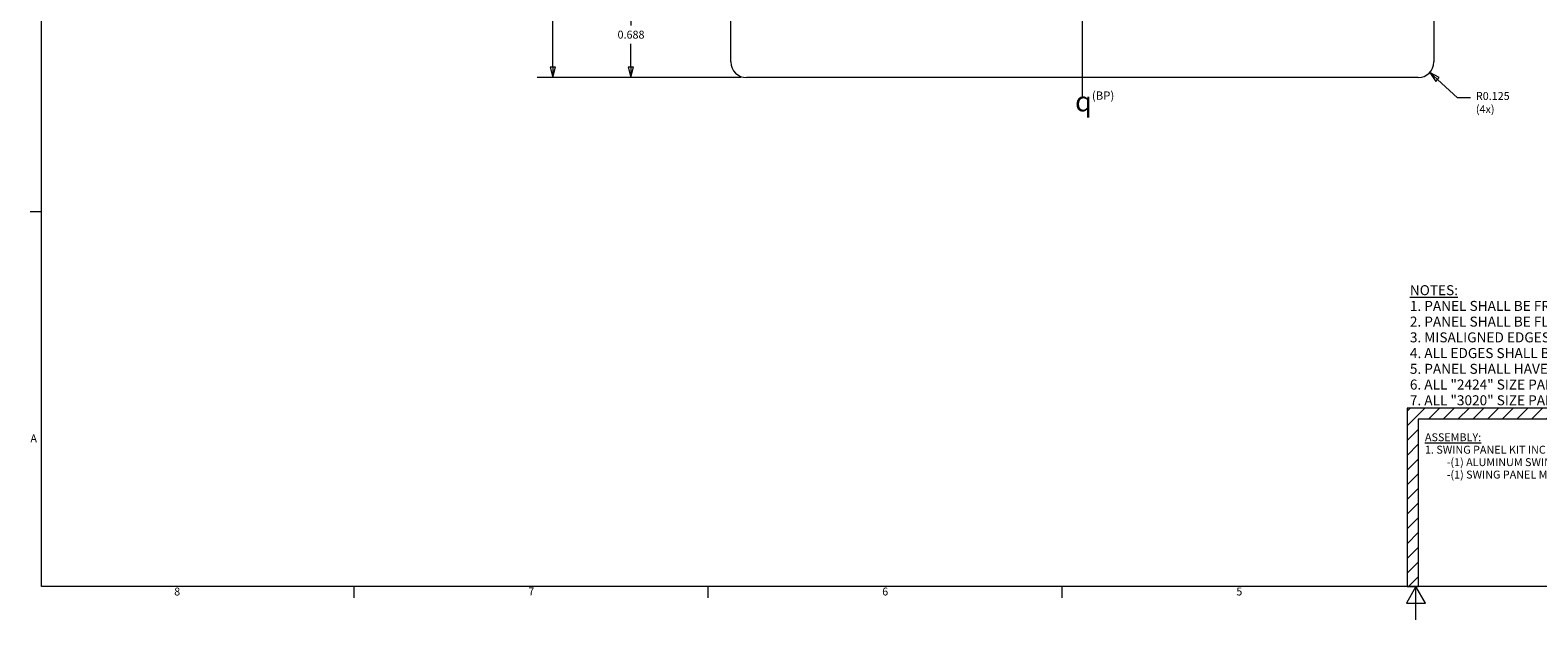
# Model space of a CAD drawing. Units: inches. Extents: x 0.1 to 22.6, y 0.4 to 14.3.
# Drawn here: x 0.2 to 12.3, y 0.4 to 5.1 of the extents above; entities that cross this region are included whole.
import ezdxf
from ezdxf.enums import TextEntityAlignment as Align

# ---------------------------------------------------------------- set-up
doc = ezdxf.new("R2010")
doc.units = ezdxf.units.IN
doc.header["$LTSCALE"] = 0.666667
doc.header["$MEASUREMENT"] = 0
for name, color, linetype, lineweight in [('Border (ANSI)', 7, 'Continuous', 9), ('Dimension (ANSI)', 7, 'Continuous', 9), ('Hatch (ANSI)', 7, 'Continuous', 9), ('Symbol (ANSI)', 7, 'Continuous', 13), ('TITLE', 7, 'Continuous', 9), ('Title (ANSI)', 7, 'Continuous', 9), ('Visible (ANSI)', 7, 'Continuous', 18)]:
    doc.layers.add(name, color=color, linetype=linetype, lineweight=lineweight)
doc.layers.add('Centerline (ANSI)', color=1, linetype='Continuous', lineweight=9, true_color=0xff0000)
doc.styles.add('ITALIC_187', font='arial.ttf')
doc.styles.add('Note Text (ANSI)', font='arial.ttf')
doc.styles.add('Text Style10', font='arial.ttf')
doc.styles.add('Text Style5', font='arial.ttf')
doc.styles.add('Text Style63', font='arial.ttf')
doc.styles.add('Text Style74', font='tahoma.ttf')
doc.dimstyles.new('.XXX', dxfattribs={"dimscale": 0.666667, "dimtxt": 0.095, "dimasz": 0.125, "dimexe": 0.1875, "dimexo": 0.063, "dimgap": 0.0625, "dimtad": 0, "dimtih": 1, "dimtoh": 1, "dimdec": 3, "dimrnd": 1e-08, "dimzin": 0, "dimdsep": 46, "dimtxsty": 'Note Text (ANSI)', "dimblk": 'Filled-1', "dimcen": 0.09, "dimdle": 0.45, "dimclrd": 256, "dimclre": 256, "dimclrt": 256, "dimadec": 0, "dimazin": 1, "dimtfac": 1.263158, "dimtofl": 0, "dimtmove": 0, "dimatfit": 3, "dimfxl": 1, "dimtolj": 1, "dimtzin": 4, "dimlwd": -1, "dimlwe": -1, "dimarcsym": 0})

# ---------------------------------------------------------------- blocks, each defined once
blk = doc.blocks.new('Borders Default Border')
at = {"layer": 'Border (ANSI)'}
for p, q in [((0.5, 5.5), (0.365, 5.5)), ((4.25, 1), (4.25, 0.865)), ((8.5, 1), (8.5, 0.865)), ((12.75, 1), (12.75, 0.865))]:
    blk.add_line(p, q, dxfattribs=at)
at = {"layer": 'Border (ANSI)', "flags": 128}
for points in [[(0.5, 1), (0.5, 21), (33.5, 21), (33.5, 1), (0.5, 1)], [(17, 0.6), (17, 1), (16.885, 0.8), (17.115, 0.8), (17, 1)]]:
    blk.add_lwpolyline(points, dxfattribs=at)
at = {"layer": 'Border (ANSI)', "char_height": 0.095, "attachment_point": 7, "style": 'Note Text (ANSI)'}
for s, insert in [('A', (0.368, 2.702)), ('8', (2.094, 0.863)), ('7', (6.345, 0.865)), ('6', (10.593, 0.863)), ('5', (14.844, 0.863))]:
    blk.add_mtext(s, dxfattribs=dict(at, insert=insert))
blk = doc.blocks.new('CL_BP')
at = {"layer": 'Symbol (ANSI)', "insert": (-0.258, 0.147), "char_height": 0.095, "attachment_point": 1, "style": 'Note Text (ANSI)'}
blk.add_mtext('\\fAIGDT|b0|i0;\\H0.2400;q\\fArial|b0|i0;\\H0.1000;(BP)', dxfattribs=at)
blk = doc.blocks.new('Filled-1')
at = {"color": 0}
for p, q in [((0, 0), (-1, 0.25)), ((-1, 0.25), (-1, -0.25)), ((-1, 0), (0, 0)), ((-1, -0.25), (0, 0))]:
    blk.add_line(p, q, dxfattribs=at)
at = {"color": 0, "flags": 128}
blk.add_lwpolyline([(-1, -0.25), (0, 0), (-1, 0.25), (-1, -0.25)], dxfattribs=at)
at = {"color": 0}
blk.add_solid([(-1, -0.25), (0, 0), (-1, 0.25), (-1, -0.25)], dxfattribs=at)
blk = doc.blocks.new('*D40')
at = {"layer": 'Defpoints', "color": 0, "transparency": 16777216}
for p in [(5.051, 5.429), (6.331, 5.429), (5.976, 4.741)]:
    blk.add_point(p, dxfattribs=at)
at = {"layer": 'Dimension (ANSI)', "transparency": 16777216}
for p, q in [((6.289, 5.429), (4.926, 5.429)), ((5.051, 5.346), (5.051, 5.159)), ((5.051, 4.825), (5.051, 5.011)), ((5.934, 4.741), (4.926, 4.741))]:
    blk.add_line(p, q, dxfattribs=at)
at = {"layer": 'Dimension (ANSI)', "transparency": 16777216, "xscale": 0.0833333333333333, "yscale": 0.0833333333333333, "zscale": 0.0833333333333333}
for p, rotation in [((5.051, 5.429), 90), ((5.051, 4.741), 270)]:
    blk.add_blockref('Filled-1', p, dxfattribs=dict(at, rotation=rotation))
at = {"layer": 'Dimension (ANSI)', "transparency": 16777216, "insert": (4.944, 5.117), "char_height": 0.0633, "attachment_point": 1, "style": 'Note Text (ANSI)'}
blk.add_mtext('\\A1;0.688', dxfattribs=at)
blk = doc.blocks.new('*D42')
at = {"layer": 'Defpoints', "color": 0, "transparency": 16777216}
for p in [(4.426, 10.366), (5.976, 10.366), (5.976, 4.741)]:
    blk.add_point(p, dxfattribs=at)
at = {"layer": 'Dimension (ANSI)', "transparency": 16777216}
for p, q in [((5.934, 10.366), (4.301, 10.366)), ((4.426, 10.283), (4.426, 8.067)), ((4.426, 4.825), (4.426, 7.813)), ((5.934, 4.741), (4.301, 4.741))]:
    blk.add_line(p, q, dxfattribs=at)
at = {"layer": 'Dimension (ANSI)', "transparency": 16777216, "xscale": 0.0833333333333333, "yscale": 0.0833333333333333, "zscale": 0.0833333333333333}
for p, rotation in [((4.426, 10.366), 90), ((4.426, 4.741), 270)]:
    blk.add_blockref('Filled-1', p, dxfattribs=dict(at, rotation=rotation))
at = {"layer": 'Dimension (ANSI)', "transparency": 16777216, "insert": (4.426, 8.025), "char_height": 0.06333, "attachment_point": 2, "style": 'Note Text (ANSI)'}
blk.add_mtext('\\A1;\\fArial|b0|i0;\\H0.0633;5.625\\P\\fAIGDT|b0|i0;\\H0.0633;`\\fArial|b0|i0;\\H0.0633;0.030', dxfattribs=at)
blk = doc.blocks.new('*D46')
at = {"layer": 'Defpoints', "color": 0, "transparency": 16777216}
for p in [(11.351, 4.866), (11.444, 4.782)]:
    blk.add_point(p, dxfattribs=at)
at = {"layer": 'Dimension (ANSI)', "transparency": 16777216}
for p, q in [((11.666, 4.579), (11.505, 4.726)), ((11.771, 4.579), (11.666, 4.579))]:
    blk.add_line(p, q, dxfattribs=at)
at = {"layer": 'Dimension (ANSI)', "transparency": 16777216, "xscale": 0.0833333333333333, "yscale": 0.0833333333333333, "zscale": 0.0833333333333333, "rotation": 137.5587941147767}
blk.add_blockref('Filled-1', (11.444, 4.782), dxfattribs=at)
at = {"layer": 'Dimension (ANSI)', "transparency": 16777216, "insert": (11.813, 4.626), "char_height": 0.06333, "attachment_point": 1, "style": 'Note Text (ANSI)'}
blk.add_mtext('\\A1;\\fArial|b0|i0;\\H0.0633;R0.125\\P\\fArial|b0|i0;\\H0.0633;(4x)', dxfattribs=at)
blk = doc.blocks.new('Material Note_AL')
at = {"layer": 'Symbol (ANSI)', "insert": (-4.313, 0.738), "char_height": 0.12, "attachment_point": 1, "line_spacing_factor": 0.944221, "style": 'Note Text (ANSI)'}
blk.add_mtext('\\fArial|b1|i0;\\H0.1200;\\LNOTES:\\P\\l\\fArial|b0|i0;\\H0.1200;1. PANEL SHALL BE FREE FROM BURRS & SHARP EDGES\\P2. PANEL SHALL BE FLAT\\P3. MISALIGNED EDGES EXCEEDING 0.005" (STEPS) SHALL NOT BE PERMITTED\\P4. ALL EDGES SHALL BE SQUARE AND PARALLEL\\P5. PANEL SHALL HAVE CLEAR PVC FILM ON ONE SIDE\\P6. ALL "2424" SIZE PANELS AND BELOW SHALL BE PACKAGED IN AN ENVELOPE WITH NO METAL (CLASP)\\P7. ALL "3020" SIZE PANELS AND ABOVE SHALL BE PACKAGED IN CARDBOARD WITH NO METAL (STAPLES)', dxfattribs=at)
blk = doc.blocks.new('Title Blocks Stahlin Title Block - D-Size')
at = {"layer": 'Hatch (ANSI)'}
h = blk.add_hatch(dxfattribs=at)
h.set_pattern_fill('ANSI31', style=0)
h.paths.add_polyline_path([(14.227, 11.712), (8.777, 11.712), (8.777, 9.571), (8.91, 9.571), (8.91, 11.579), (14.227, 11.579)])
at = {"layer": 'Border (ANSI)', "color": 7}
for p, q in [((25.383, 11.712), (14.227, 11.712)), ((14.227, 11.712), (14.227, 9.571)), ((18.94, 11.206), (18.94, 9.571))]:
    blk.add_line(p, q, dxfattribs=at)
at = {"layer": 'TITLE', "color": 7}
for p, q in [((20.27, 11.463), (14.227, 11.463)), ((25.383, 11.206), (14.227, 11.206)), ((18.94, 10.902), (14.227, 10.902)), ((25.383, 10.384), (18.94, 10.384)), ((25.383, 9.982), (18.94, 9.982))]:
    blk.add_line(p, q, dxfattribs=at)
at = {"layer": 'Title (ANSI)'}
for p, q in [((14.227, 11.712), (8.777, 11.712)), ((8.777, 11.712), (8.777, 9.571)), ((14.227, 11.579), (14.227, 11.712)), ((17.416, 11.206), (17.416, 11.712)), ((14.227, 11.579), (8.91, 11.579)), ((8.91, 11.579), (8.91, 9.571)), ((14.227, 11.463), (20.27, 11.463)), ((25.383, 11.206), (14.227, 11.206)), ((14.227, 10.902), (18.94, 10.902)), ((18.94, 10.384), (25.383, 10.384)), ((25.383, 9.982), (18.94, 9.982)), ((8.777, 9.571), (8.91, 9.571))]:
    blk.add_line(p, q, dxfattribs=at)
at = {"layer": 'Title (ANSI)', "color": 7}
for p, q in [((20.27, 11.712), (20.27, 11.206)), ((22.111, 11.712), (22.111, 11.206)), ((19.606, 10.384), (19.606, 9.982)), ((20.27, 10.384), (20.27, 9.571)), ((24.206, 10.384), (24.206, 9.982)), ((22.859, 9.982), (22.859, 9.571))]:
    blk.add_line(p, q, dxfattribs=at)
at = {"layer": 'TITLE', "color": 7}
for s, height, style, p in [('TOLERANCES', 0.0825, 'ITALIC_187', (22.954, 11.501)), ('± 0.03', 0.0825, 'ITALIC_187', (24.132, 11.337)), ('.XX', 0.0825, 'ITALIC_187', (24.134, 11.483)), ('± 0.010', 0.0825, 'ITALIC_187', (24.924, 11.333)), ('.XXX', 0.0825, 'ITALIC_187', (24.92, 11.486)), ('UNLESS SPECIFIED', 0.08248, 'ITALIC_187', (22.954, 11.306)), ('DRAWN BY', 0.08, 'Text Style63', (19.268, 10.264)), ('DATE', 0.08, 'Text Style63', (19.941, 10.266)), ('SCALE', 0.1, 'Text Style10', (19.606, 9.826))]:
    blk.add_text(s, height=height, dxfattribs=dict(at, style=style)).set_placement(p, align=Align.CENTER)
for s, height, style, p in [('MATERIAL: 3003-H14 ALUMINUM', 0.1, 'Text Style10', (14.646, 10.998)), ('CUSTOMER', 0.1, 'Text Style10', (20.327, 10.222)), ('DWG', 0.1, 'Text Style10', (24.627, 10.225)), ('DESCRIPTION', 0.1, 'Text Style10', (20.328, 9.823)), ('PART NUMBER', 0.1, 'Text Style10', (22.924, 9.83)), ('FE', 0.12, 'Text Style5', (23.346, 9.611))]:
    blk.add_text(s, height=height, dxfattribs=dict(at, style=style)).set_placement(p)
at = {"layer": 'TITLE', "color": 7, "style": 'Text Style5'}
blk.add_attdef('<DWG_NO>', text='', height=0.12, dxfattribs=at).set_placement((24.816, 10.032), align=Align.BOTTOM_CENTER)
for tag, p in [('<DESCRIPTION>_001', (20.34, 9.609)), ('<PART_NUMBER>_001', (23.549, 9.611))]:
    blk.add_attdef(tag, p, '', height=0.12, dxfattribs=at)
at = {"layer": 'Title (ANSI)', "attachment_point": 1, "style": 'Note Text (ANSI)'}
for s, insert, char_height in [('\\fArial|b0|i0;\\H0.0800;NEMA 250: TYPE', (14.287, 11.681), 0.08), ('STANDARD P/N:', (17.463, 11.632), 0.095), ('\\fArial|b1|i0;\\H0.1250;\\LSPECIAL REQUIREMENTS', (10.517, 11.522), 0.125), ('\\fArial|b0|i0;\\H0.0800;IEC 60529:', (14.284, 11.566), 0.08)]:
    blk.add_mtext(s, dxfattribs=dict(at, insert=insert, char_height=char_height))
at = {"layer": 'Title (ANSI)', "line_spacing_factor": 0.944221, "style": 'Note Text (ANSI)'}
for s, insert, char_height, attachment_point in [('\\fArial|b1|i0;\\H0.0950;\\LASSEMBLY:\\l\\fArial|b0|i0;\\H0.0950;\\P\\fArial|b0|i0;\\H0.0950;1. SWING PANEL KIT INCLUDES THE FOLLOWING:\\P\\fArial|b0|i0;\\H0.0950;         -(1) ALUMINUM SWING PANEL\\P\\fArial|b0|i0;\\H0.0950;         -(1) SWING PANEL MOUNT KIT (FEPCSPMK)', (8.991, 11.411), 0.095, 1), ('\\fArial|b0|i0;\\H0.0800;ALL DIMENSIONS ARE IN INCHES\\PUNLESS OTHERWISE SPECIFIED', (21.199, 11.559), 0.08, 2)]:
    blk.add_mtext(s, dxfattribs=dict(at, insert=insert, char_height=char_height, attachment_point=attachment_point))
at = {"layer": 'Title (ANSI)', "style": 'Note Text (ANSI)'}
for s, insert, char_height, width, attachment_point in [('\\fArial|b0|i0;\\H0.0800;COLOR:', (14.288, 11.437), 0.08, 0.53153, 1), ('\\fArial|b0|i0;\\H0.0800;N/A', (14.877, 11.434), 0.08, 2.49406, 1), ('\\fArial|b0|i0;\\H0.0800;COLOR STANDARD:', (14.289, 11.312), 0.08, 1.11983, 1), ('\\fArial|b0|i0;\\H0.0800;N/A', (15.428, 11.311), 0.08, 1.97212, 1), ('CUSTOMER DWG:', (17.469, 11.382), 0.095, 1.3473, 1), ('\\fArial|b0|i0;\\H0.1000;DO NOT SCALE', (19.606, 9.712), 0.1, 1.17825, 2)]:
    blk.add_mtext(s, dxfattribs=dict(at, insert=insert, char_height=char_height, width=width, attachment_point=attachment_point))
at = {"layer": 'Title (ANSI)'}
for tag, p, height, style in [('NEMA_RATING_001', (15.275, 11.603), 0.08, 'Text Style63'), ('STANDARD_P/N_001', (18.699, 11.533), 0.095, 'Note Text (ANSI)'), ('IEC_RATING_001', (15.273, 11.489), 0.08, 'Text Style63'), ('DATE_001', (19.691, 10.048), 0.09, 'Text Style74')]:
    blk.add_attdef(tag, p, '', height=height, dxfattribs=dict(at, style=style))

msp = doc.modelspace()

# ---------------------------------------------------------------- linework, layer by layer
at = {"layer": 'Centerline (ANSI)', "linetype": 'Continuous'}
msp.add_line((8.66379, 4.58935), (8.66379, 10.50181), dxfattribs=at)
at = {"layer": 'Visible (ANSI)'}
for p, q in [((5.85129, 4.8664), (5.85129, 10.2414)), ((11.47629, 10.2414), (11.47629, 4.8664)), ((11.35129, 4.7414), (5.97629, 4.7414))]:
    msp.add_line(p, q, dxfattribs=at)
for centre, start, end in [((5.97629, 4.8664), 180, 270), ((11.35129, 4.8664), 270, 0)]:
    msp.add_arc(centre, 0.125, start, end, dxfattribs=at)

# ---------------------------------------------------------------- block references
at = {"xscale": 0.6666666666666666, "yscale": 0.6666666666666666, "zscale": 0.6666666666666666}
for name, p in [('Borders Default Border', (0, 0)), ('CL_BP', (8.77691, 4.53269)), ('Material Note_AL', (14.16012, 2.5875))]:
    msp.add_blockref(name, p, dxfattribs=at)
msp.add_blockref('Title Blocks Stahlin Title Block - D-Size', (5.41142, -5.71371), dxfattribs=at).add_auto_attribs({'<DESCRIPTION>_001': 'STANDARD SWING PANEL KIT', 'DATE_001': '09/01/16', 'STANDARD_P/N_001': 'HW-P606SPK', 'NEMA_RATING_001': 'N/A', '<PART_NUMBER>_001': 'HW-P606SPK', 'IEC_RATING_001': 'N/A'})

# ---------------------------------------------------------------- dimensions: what is measured, and where the dimension line sits
at = {"layer": 'Dimension (ANSI)'}
dim = msp.add_linear_dim(base=(4.42629, 10.3664), p1=(5.97629, 4.7414), p2=(5.97629, 10.3664), angle=90, text='\\fArial|b0|i0;\\H0.0633;<>\\P\\fAIGDT|b0|i0;\\H0.0633;`\\fArial|b0|i0;\\H0.0633;0.030', dimstyle='.XXX', override={"dimgap": 0.0625, "dimdec": 3, "dimtol": 0, "dimlim": 0, "dimtp": 0, "dimtm": 0, "dimtdec": 2, "dimatfit": 1, "dimtvp": -0.25}, dxfattribs=at)
dim.commit()
dim.dimension.update_dxf_attribs({"geometry": '*D42', "text_midpoint": (4.42629, 7.93968), "dimtype": 160})
dim = msp.add_linear_dim(base=(5.0512939883, 5.4288956338), p1=(5.9762939883, 4.7413956338), p2=(6.330960655, 5.4288956338), angle=90, dimstyle='.XXX', override={"dimgap": 0.0625, "dimdec": 3, "dimtol": 0, "dimlim": 0, "dimtp": 0, "dimtm": 0, "dimtdec": 2, "dimatfit": 1}, dxfattribs=at)
dim.commit()
dim.dimension.update_dxf_attribs({"geometry": '*D40', "text_midpoint": (5.0512939883, 5.0851456338), "dimtype": 160})
dim = msp.add_radius_dim(center=(11.35129, 4.8664), mpoint=(11.44354, 4.78204), text='\\fArial|b0|i0;\\H0.0633;<>\\P\\fArial|b0|i0;\\H0.0633;(4x)', dimstyle='.XXX', override={"dimgap": 0.0625, "dimdec": 3, "dimlfac": 1, "dimcen": 0, "dimtol": 0, "dimlim": 0, "dimtp": 0, "dimtm": 0, "dimtdec": 2, "dimtvp": -0.25}, dxfattribs=at)
dim.commit()
dim.dimension.update_dxf_attribs({"geometry": '*D46', "text_midpoint": (11.95016, 4.57873), "dimtype": 164})

doc.saveas('drawing.dxf')
